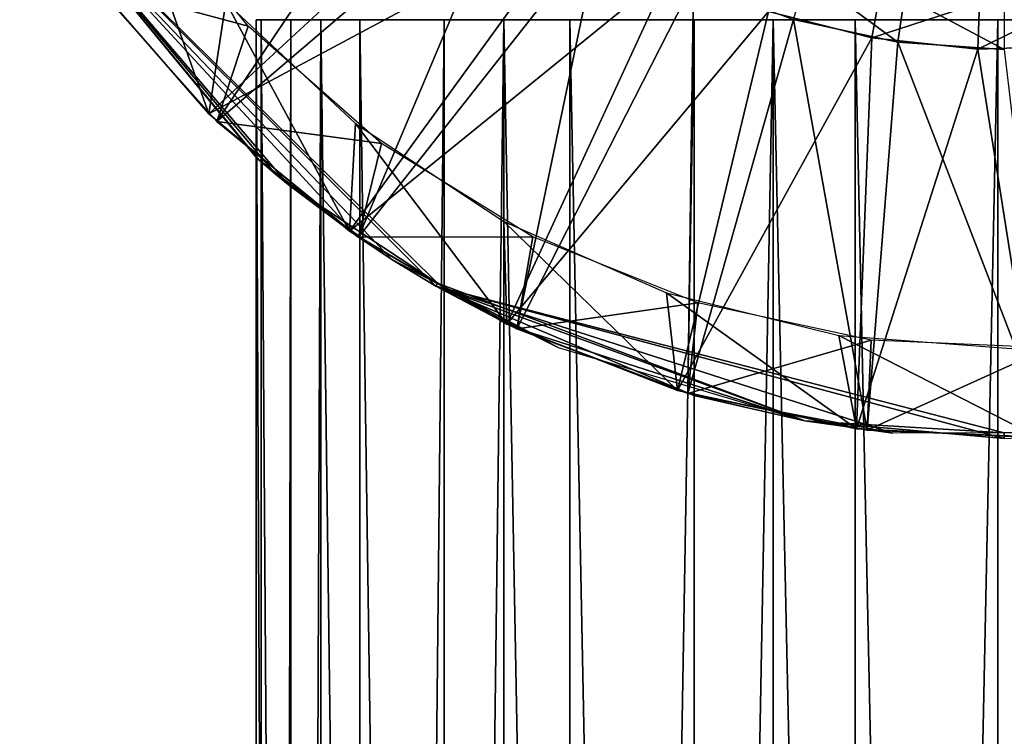
# Model space of a CAD drawing. Extents: x 0 to 64, y 0 to 674.
# Drawn here: x 29 to 45, y 631 to 643 of the extents above; entities that cross this region are included whole.
import ezdxf

# ---------------------------------------------------------------- set-up
doc = ezdxf.new("R2010")
doc.units = 0
doc.header["$MEASUREMENT"] = 0

msp = doc.modelspace()

# ---------------------------------------------------------------- linework, layer by layer
for points in [[(29.810585, 643.585938, 1.699984), (35.553127, 646.814209, 1.699984), (31.838238, 641.29718, 1.699984)], [(31.838238, 641.29718, 1.699984), (35.553127, 646.814209, 1.699984), (36.814236, 645.553101, 1.699984)], [(31.706295, 641.42511, 1376.699951), (36.485897, 645.847961, 1376.699951), (29.700882, 643.733398, 1376.699951)], [(31.706295, 641.42511, 1376.699951), (37.875027, 644.729431, 1376.699951), (36.485897, 645.847961, 1376.699951)], [(30.200153, 645.661133, 1375.200073), (31.706295, 641.42511, 1375.200073), (29.700882, 643.733398, 1375.200073)], [(31.99131, 643.29425, 1375.200073), (31.706295, 641.42511, 1375.200073), (30.200153, 645.661133, 1375.200073)], [(31.838238, 641.29718, 1.699984), (36.814236, 645.553101, 1.699984), (34.206772, 639.363281, 1.699984)], [(34.206772, 639.363281, 1.699984), (36.814236, 645.553101, 1.699984), (38.241989, 644.484314, 1.699984)], [(28.545513, 645.5, 689.200012), (32.507092, 640.684753, 689.621094), (33.029438, 640.245117, 692.799377)], [(33.029438, 640.245117, 692.799377), (34.198158, 639.369263, 844.909546), (28.545513, 645.5, 689.200012)], [(28.545513, 645.5, 689.200012), (34.198158, 639.369263, 844.909546), (32.818295, 640.419006, 848.397156)], [(28.545513, 645.5, 689.200012), (32.818295, 640.419006, 848.397156), (32.507092, 640.684753, 851.621094)], [(32.507092, 640.684753, 1337.621094), (28.545513, 645.5, 1375.200073), (32.507092, 640.684753, 1175.621094)], [(32.507092, 640.684753, 1175.621094), (28.545513, 645.5, 1375.200073), (32.507092, 640.684753, 1013.621094)], [(34.766369, 638.991455, 1344.378052), (35.499996, 638.545532, 1375.200073), (28.545513, 645.5, 1375.200073)], [(34.766369, 638.991455, 1344.378052), (28.545513, 645.5, 1375.200073), (33.029438, 640.245117, 1340.799316)], [(33.029438, 640.245117, 1340.799316), (28.545513, 645.5, 1375.200073), (32.507092, 640.684753, 1337.621094)], [(32.818295, 640.419006, 38.397133), (32.507092, 640.684753, 41.62109), (28.545513, 645.5, 3.199995)], [(32.507092, 640.684753, 203.621094), (28.545513, 645.5, 3.199995), (32.818295, 640.419006, 200.397141)], [(32.818295, 640.419006, 200.397141), (28.545513, 645.5, 3.199995), (32.507092, 640.684753, 41.62109)], [(34.198158, 639.369263, 682.909546), (32.818295, 640.419006, 686.397156), (28.545513, 645.5, 689.200012)], [(28.545513, 645.5, 689.200012), (32.818295, 640.419006, 686.397156), (32.547733, 640.650024, 689.200012)], [(28.545513, 645.5, 689.200012), (32.547733, 640.650024, 689.200012), (32.507092, 640.684753, 689.621094)], [(33.029438, 640.245117, 530.799377), (34.198158, 639.369263, 682.909546), (28.545513, 645.5, 689.200012)], [(33.029438, 640.245117, 530.799377), (28.545513, 645.5, 689.200012), (32.507092, 640.684753, 527.621094)], [(32.507092, 640.684753, 527.621094), (28.545513, 645.5, 689.200012), (32.507092, 640.684753, 365.621094)], [(35.499996, 638.545532, 3.199995), (35.529858, 638.597046, 33.300282), (28.545513, 645.5, 3.199995)], [(28.545513, 645.5, 3.199995), (35.529858, 638.597046, 33.300282), (34.198158, 639.369263, 34.909546)], [(28.545513, 645.5, 3.199995), (34.198158, 639.369263, 34.909546), (32.818295, 640.419006, 38.397133)], [(28.545513, 645.5, 689.200012), (28.545513, 645.5, 3.199995), (32.507092, 640.684753, 203.621094)], [(28.545513, 645.5, 689.200012), (32.507092, 640.684753, 203.621094), (32.507092, 640.684753, 365.621094)], [(32.507092, 640.684753, 851.621094), (32.507092, 640.684753, 1013.621094), (28.545513, 645.5, 1375.200073)], [(32.507092, 640.684753, 851.621094), (28.545513, 645.5, 1375.200073), (28.545513, 645.5, 689.200012)], [(30.501076, 645.200439, 3.199995), (29.810585, 643.585938, 3.199995), (32.365768, 642.891052, 3.199995)], [(34.056015, 639.468445, 1376.699951), (37.875027, 644.729431, 1376.699951), (31.706295, 641.42511, 1376.699951)], [(34.056015, 639.468445, 1376.699951), (39.409206, 643.820007, 1376.699951), (37.875027, 644.729431, 1376.699951)], [(34.206772, 639.363281, 1.699984), (38.241989, 644.484314, 1.699984), (36.854839, 637.834412, 1.699984)], [(36.854839, 637.834412, 1.699984), (38.241989, 644.484314, 1.699984), (39.807312, 643.629639, 1.699984)], [(31.706295, 641.42511, 1375.200073), (31.706295, 641.42511, 1376.699951), (29.700882, 643.733398, 1376.699951)], [(31.706295, 641.42511, 1375.200073), (29.700882, 643.733398, 1376.699951), (29.700882, 643.733398, 1375.200073)], [(36.689171, 637.914063, 1376.699951), (39.409206, 643.820007, 1376.699951), (34.056015, 639.468445, 1376.699951)], [(36.689171, 637.914063, 1376.699951), (41.057198, 643.138123, 1376.699951), (39.409206, 643.820007, 1376.699951)], [(41.478344, 643.006348, 1.699984), (41.697094, 643.751404, 1.802206), (43.221066, 642.627258, 1.699984)], [(43.221066, 642.627258, 1.699984), (41.697094, 643.751404, 1.802206), (43.331562, 643.395752, 1.802206)], [(29.810585, 643.585938, 3.199995), (29.810585, 643.585938, 1.699984), (31.838238, 641.29718, 1.699984)], [(29.810585, 643.585938, 3.199995), (31.838238, 641.29718, 1.699984), (31.838238, 641.29718, 3.199995)], [(32.365768, 642.891052, 3.199995), (29.810585, 643.585938, 3.199995), (31.838238, 641.29718, 3.199995)], [(36.854839, 637.834412, 1.699984), (39.807312, 643.629639, 1.699984), (39.713867, 636.750183, 1.699984)], [(39.713867, 636.750183, 1.699984), (39.807312, 643.629639, 1.699984), (41.478344, 643.006348, 1.699984)], [(42.78545, 642.697754, 1376.699951), (42.923012, 643.461914, 1376.597778), (41.057198, 643.138123, 1376.699951)], [(42.78545, 642.697754, 1376.699951), (44.586197, 643.283813, 1376.597778), (42.923012, 643.461914, 1376.597778)], [(43.221066, 642.627258, 1.699984), (43.331562, 643.395752, 1.802206), (44.999996, 642.5, 1.699984)], [(44.999996, 642.5, 1.699984), (43.331562, 643.395752, 1.802206), (44.999996, 643.276428, 1.802206)], [(31.99131, 643.29425, 1375.200073), (34.056015, 639.468445, 1375.200073), (31.706295, 641.42511, 1375.200073)], [(34.156712, 641.264221, 1375.200073), (34.056015, 639.468445, 1375.200073), (31.99131, 643.29425, 1375.200073)], [(44.558784, 642.507813, 1376.699951), (44.586197, 643.283813, 1376.597778), (42.78545, 642.697754, 1376.699951)], [(46.341106, 642.572144, 1376.699951), (46.257801, 643.344177, 1376.597778), (44.558784, 642.507813, 1376.699951)], [(44.558784, 642.507813, 1376.699951), (46.257801, 643.344177, 1376.597778), (44.586197, 643.283813, 1376.597778)], [(39.537579, 636.802124, 1376.699951), (41.057198, 643.138123, 1376.699951), (36.689171, 637.914063, 1376.699951)], [(39.537579, 636.802124, 1376.699951), (42.78545, 642.697754, 1376.699951), (41.057198, 643.138123, 1376.699951)], [(32.365768, 642.891052, 3.199995), (31.838238, 641.29718, 3.199995), (34.593918, 640.930054, 3.199995)], [(33.580677, 402, 46.284199), (32.5, 643, 41.199982), (32.5, 402, 41.199982)], [(32.5, 402, 41.199982), (32.5, 643, 41.199982), (33.580677, 643, 36.115826)], [(32.5, 402, 41.199982), (33.580677, 643, 36.115826), (33.580677, 402, 36.115826)], [(33.580677, 402, 46.284199), (33.580677, 643, 46.284199), (32.5, 643, 41.199982)], [(34.228405, 402, 1343.542114), (34.228405, 643, 1343.542114), (32.580078, 643, 1338.612671)], [(34.228405, 402, 1343.542114), (32.580078, 643, 1338.612671), (32.580078, 402, 1338.612671)], [(32.580078, 402, 1338.612671), (32.580078, 643, 1338.612671), (33.079258, 643, 1333.438843)], [(32.580078, 402, 1338.612671), (33.079258, 643, 1333.438843), (33.079258, 402, 1333.438843)], [(34.228405, 402, 1181.542114), (34.228405, 643, 1181.542114), (32.580078, 643, 1176.612671)], [(34.228405, 402, 1181.542114), (32.580078, 643, 1176.612671), (32.580078, 402, 1176.612671)], [(32.580078, 402, 1176.612671), (32.580078, 643, 1176.612671), (33.079258, 643, 1171.438965)], [(32.580078, 402, 1176.612671), (33.079258, 643, 1171.438965), (33.079258, 402, 1171.438965)], [(34.228405, 402, 1019.542236), (34.228405, 643, 1019.542236), (32.580078, 643, 1014.612671)], [(34.228405, 402, 1019.542236), (32.580078, 643, 1014.612671), (32.580078, 402, 1014.612671)], [(32.580078, 402, 1014.612671), (32.580078, 643, 1014.612671), (33.079258, 643, 1009.438843)], [(32.580078, 402, 1014.612671), (33.079258, 643, 1009.438843), (33.079258, 402, 1009.438843)], [(34.228405, 402, 857.542175), (34.228405, 643, 857.542175), (32.580078, 643, 852.61261)], [(34.228405, 402, 857.542175), (32.580078, 643, 852.61261), (32.580078, 402, 852.61261)], [(32.580078, 402, 852.61261), (32.580078, 643, 852.61261), (33.079258, 643, 847.438843)], [(32.580078, 402, 852.61261), (33.079258, 643, 847.438843), (33.079258, 402, 847.438843)], [(34.228405, 402, 695.542175), (34.228405, 643, 695.542175), (32.580078, 643, 690.612671)], [(34.228405, 402, 695.542175), (32.580078, 643, 690.612671), (32.580078, 402, 690.612671)], [(32.580078, 402, 690.612671), (32.580078, 643, 690.612671), (33.079258, 643, 685.438843)], [(32.580078, 402, 690.612671), (33.079258, 643, 685.438843), (33.079258, 402, 685.438843)], [(34.228405, 402, 533.542175), (34.228405, 643, 533.542175), (32.580078, 643, 528.61261)], [(34.228405, 402, 533.542175), (32.580078, 643, 528.61261), (32.580078, 402, 528.61261)], [(32.580078, 402, 528.61261), (32.580078, 643, 528.61261), (33.079258, 643, 523.438843)], [(32.580078, 402, 528.61261), (33.079258, 643, 523.438843), (33.079258, 402, 523.438843)], [(34.228405, 402, 371.542145), (34.228405, 643, 371.542145), (32.580078, 643, 366.61264)], [(34.228405, 402, 371.542145), (32.580078, 643, 366.61264), (32.580078, 402, 366.61264)], [(32.580078, 402, 366.61264), (32.580078, 643, 366.61264), (33.079258, 643, 361.438873)], [(32.580078, 402, 366.61264), (33.079258, 643, 361.438873), (33.079258, 402, 361.438873)], [(34.228405, 402, 209.54216), (34.228405, 643, 209.54216), (32.580078, 643, 204.61264)], [(34.228405, 402, 209.54216), (32.580078, 643, 204.61264), (32.580078, 402, 204.61264)], [(32.580078, 402, 204.61264), (32.580078, 643, 204.61264), (33.079258, 643, 199.438873)], [(32.580078, 402, 204.61264), (33.079258, 643, 199.438873), (33.079258, 402, 199.438873)], [(33.079258, 402, 1333.438843), (33.079258, 643, 1333.438843), (35.639652, 643, 1328.915527)], [(33.079258, 402, 1333.438843), (35.639652, 643, 1328.915527), (35.639652, 402, 1328.915527)], [(33.079258, 402, 1171.438965), (33.079258, 643, 1171.438965), (35.639652, 643, 1166.915405)], [(33.079258, 402, 1171.438965), (35.639652, 643, 1166.915405), (35.639652, 402, 1166.915405)], [(33.079258, 402, 1009.438843), (33.079258, 643, 1009.438843), (35.639652, 643, 1004.915466)], [(33.079258, 402, 1009.438843), (35.639652, 643, 1004.915466), (35.639652, 402, 1004.915466)], [(33.079258, 402, 847.438843), (33.079258, 643, 847.438843), (35.639652, 643, 842.915405)], [(33.079258, 402, 847.438843), (35.639652, 643, 842.915405), (35.639652, 402, 842.915405)], [(33.079258, 402, 685.438843), (33.079258, 643, 685.438843), (35.639652, 643, 680.915466)], [(33.079258, 402, 685.438843), (35.639652, 643, 680.915466), (35.639652, 402, 680.915466)], [(33.079258, 402, 523.438843), (33.079258, 643, 523.438843), (35.639652, 643, 518.915405)], [(33.079258, 402, 523.438843), (35.639652, 643, 518.915405), (35.639652, 402, 518.915405)], [(33.079258, 402, 361.438873), (33.079258, 643, 361.438873), (35.639652, 643, 356.915436)], [(33.079258, 402, 361.438873), (35.639652, 643, 356.915436), (35.639652, 402, 356.915436)], [(33.079258, 402, 199.438873), (33.079258, 643, 199.438873), (35.639652, 643, 194.915451)], [(33.079258, 402, 199.438873), (35.639652, 643, 194.915451), (35.639652, 402, 194.915451)], [(33.580677, 402, 36.115826), (33.580677, 643, 36.115826), (36.635868, 643, 31.910717)], [(33.580677, 402, 36.115826), (36.635868, 643, 31.910717), (36.635868, 402, 31.910717)], [(36.635868, 402, 50.489307), (36.635868, 643, 50.489307), (33.580677, 643, 46.284199)], [(36.635868, 402, 50.489307), (33.580677, 643, 46.284199), (33.580677, 402, 46.284199)], [(37.739246, 402, 1347.375), (37.739246, 643, 1347.375), (34.228405, 643, 1343.542114)], [(37.739246, 402, 1347.375), (34.228405, 643, 1343.542114), (34.228405, 402, 1343.542114)], [(37.739246, 402, 1185.375), (37.739246, 643, 1185.375), (34.228405, 643, 1181.542114)], [(37.739246, 402, 1185.375), (34.228405, 643, 1181.542114), (34.228405, 402, 1181.542114)], [(37.739246, 402, 1023.375061), (37.739246, 643, 1023.375061), (34.228405, 643, 1019.542236)], [(37.739246, 402, 1023.375061), (34.228405, 643, 1019.542236), (34.228405, 402, 1019.542236)], [(37.739246, 402, 861.375061), (37.739246, 643, 861.375061), (34.228405, 643, 857.542175)], [(37.739246, 402, 861.375061), (34.228405, 643, 857.542175), (34.228405, 402, 857.542175)], [(37.739246, 402, 699.375061), (37.739246, 643, 699.375061), (34.228405, 643, 695.542175)], [(37.739246, 402, 699.375061), (34.228405, 643, 695.542175), (34.228405, 402, 695.542175)], [(37.739246, 402, 537.375061), (37.739246, 643, 537.375061), (34.228405, 643, 533.542175)], [(37.739246, 402, 537.375061), (34.228405, 643, 533.542175), (34.228405, 402, 533.542175)], [(37.739246, 402, 375.375061), (37.739246, 643, 375.375061), (34.228405, 643, 371.542145)], [(37.739246, 402, 375.375061), (34.228405, 643, 371.542145), (34.228405, 402, 371.542145)], [(37.739246, 402, 213.375061), (37.739246, 643, 213.375061), (34.228405, 643, 209.54216)], [(37.739246, 402, 213.375061), (34.228405, 643, 209.54216), (34.228405, 402, 209.54216)], [(35.639652, 402, 1328.915527), (35.639652, 643, 1328.915527), (39.818531, 643, 1325.824463)], [(35.639652, 402, 1328.915527), (39.818531, 643, 1325.824463), (39.818531, 402, 1325.824463)], [(35.639652, 402, 1166.915405), (35.639652, 643, 1166.915405), (39.818531, 643, 1163.824585)], [(35.639652, 402, 1166.915405), (39.818531, 643, 1163.824585), (39.818531, 402, 1163.824585)], [(35.639652, 402, 1004.915466), (35.639652, 643, 1004.915466), (39.818531, 643, 1001.824524)], [(35.639652, 402, 1004.915466), (39.818531, 643, 1001.824524), (39.818531, 402, 1001.824524)], [(35.639652, 402, 842.915405), (35.639652, 643, 842.915405), (39.818531, 643, 839.824524)], [(35.639652, 402, 842.915405), (39.818531, 643, 839.824524), (39.818531, 402, 839.824524)], [(35.639652, 402, 680.915466), (35.639652, 643, 680.915466), (39.818531, 643, 677.824524)], [(35.639652, 402, 680.915466), (39.818531, 643, 677.824524), (39.818531, 402, 677.824524)], [(35.639652, 402, 518.915405), (35.639652, 643, 518.915405), (39.818531, 643, 515.824524)], [(35.639652, 402, 518.915405), (39.818531, 643, 515.824524), (39.818531, 402, 515.824524)], [(35.639652, 402, 356.915436), (35.639652, 643, 356.915436), (39.818531, 643, 353.824493)], [(35.639652, 402, 356.915436), (39.818531, 643, 353.824493), (39.818531, 402, 353.824493)], [(35.639652, 402, 194.915451), (35.639652, 643, 194.915451), (39.818531, 643, 191.824493)], [(35.639652, 402, 194.915451), (39.818531, 643, 191.824493), (39.818531, 402, 191.824493)], [(36.635868, 402, 31.910717), (36.635868, 643, 31.910717), (41.137287, 643, 29.311775)], [(36.635868, 402, 31.910717), (41.137287, 643, 29.311775), (41.137287, 402, 29.311775)], [(41.137287, 402, 53.088188), (41.137287, 643, 53.088188), (36.635868, 643, 50.489307)], [(41.137287, 402, 53.088188), (36.635868, 643, 50.489307), (36.635868, 402, 50.489307)], [(42.505531, 402, 1349.448608), (42.505531, 643, 1349.448608), (37.739246, 643, 1347.375)], [(42.505531, 402, 1349.448608), (37.739246, 643, 1347.375), (37.739246, 402, 1347.375)], [(42.505531, 402, 1187.448486), (42.505531, 643, 1187.448486), (37.739246, 643, 1185.375)], [(42.505531, 402, 1187.448486), (37.739246, 643, 1185.375), (37.739246, 402, 1185.375)], [(42.505531, 402, 1025.448608), (42.505531, 643, 1025.448608), (37.739246, 643, 1023.375061)], [(42.505531, 402, 1025.448608), (37.739246, 643, 1023.375061), (37.739246, 402, 1023.375061)], [(42.505531, 402, 863.448608), (42.505531, 643, 863.448608), (37.739246, 643, 861.375061)], [(42.505531, 402, 863.448608), (37.739246, 643, 861.375061), (37.739246, 402, 861.375061)], [(42.505531, 402, 701.448547), (42.505531, 643, 701.448547), (37.739246, 643, 699.375061)], [(42.505531, 402, 701.448547), (37.739246, 643, 699.375061), (37.739246, 402, 699.375061)], [(42.505531, 402, 539.448608), (42.505531, 643, 539.448608), (37.739246, 643, 537.375061)], [(42.505531, 402, 539.448608), (37.739246, 643, 537.375061), (37.739246, 402, 537.375061)], [(42.505531, 402, 377.448578), (42.505531, 643, 377.448578), (37.739246, 643, 375.375061)], [(42.505531, 402, 377.448578), (37.739246, 643, 375.375061), (37.739246, 402, 375.375061)], [(42.505531, 402, 215.448593), (42.505531, 643, 215.448593), (37.739246, 643, 213.375061)], [(42.505531, 402, 215.448593), (37.739246, 643, 213.375061), (37.739246, 402, 213.375061)], [(39.713867, 636.750183, 1.699984), (41.478344, 643.006348, 1.699984), (42.709797, 636.13855, 1.699984)], [(39.818531, 402, 1325.824463), (39.818531, 643, 1325.824463), (44.893333, 643, 1324.700439)], [(39.818531, 402, 1325.824463), (44.893333, 643, 1324.700439), (44.893333, 402, 1324.700439)], [(39.818531, 402, 1163.824585), (39.818531, 643, 1163.824585), (44.893333, 643, 1162.700439)], [(39.818531, 402, 1163.824585), (44.893333, 643, 1162.700439), (44.893333, 402, 1162.700439)], [(39.818531, 402, 1001.824524), (39.818531, 643, 1001.824524), (44.893333, 643, 1000.7005)], [(39.818531, 402, 1001.824524), (44.893333, 643, 1000.7005), (44.893333, 402, 1000.7005)], [(39.818531, 402, 839.824524), (39.818531, 643, 839.824524), (44.893333, 643, 838.7005)], [(39.818531, 402, 839.824524), (44.893333, 643, 838.7005), (44.893333, 402, 838.7005)], [(39.818531, 402, 677.824524), (39.818531, 643, 677.824524), (44.893333, 643, 676.7005)], [(39.818531, 402, 677.824524), (44.893333, 643, 676.7005), (44.893333, 402, 676.7005)], [(39.818531, 402, 515.824524), (39.818531, 643, 515.824524), (44.893333, 643, 514.7005)], [(39.818531, 402, 515.824524), (44.893333, 643, 514.7005), (44.893333, 402, 514.7005)], [(39.818531, 402, 353.824493), (39.818531, 643, 353.824493), (44.893333, 643, 352.70047)], [(39.818531, 402, 353.824493), (44.893333, 643, 352.70047), (44.893333, 402, 352.70047)], [(39.818531, 402, 191.824493), (39.818531, 643, 191.824493), (44.893333, 643, 190.70047)], [(39.818531, 402, 191.824493), (44.893333, 643, 190.70047), (44.893333, 402, 190.70047)], [(41.137287, 402, 29.311775), (41.137287, 643, 29.311775), (46.306602, 643, 28.76848)], [(41.137287, 402, 29.311775), (46.306602, 643, 28.76848), (46.306602, 402, 28.76848)], [(46.306602, 402, 53.631546), (46.306602, 643, 53.631546), (41.137287, 643, 53.088188)], [(46.306602, 402, 53.631546), (41.137287, 643, 53.088188), (41.137287, 402, 53.088188)], [(42.709797, 636.13855, 1.699984), (41.478344, 643.006348, 1.699984), (43.221066, 642.627258, 1.699984)], [(47.703133, 402, 1349.404175), (47.703133, 643, 1349.404175), (42.505531, 643, 1349.448608)], [(47.703133, 402, 1349.404175), (42.505531, 643, 1349.448608), (42.505531, 402, 1349.448608)], [(47.703133, 402, 1187.404175), (47.703133, 643, 1187.404175), (42.505531, 643, 1187.448486)], [(47.703133, 402, 1187.404175), (42.505531, 643, 1187.448486), (42.505531, 402, 1187.448486)], [(47.703133, 402, 1025.404175), (47.703133, 643, 1025.404175), (42.505531, 643, 1025.448608)], [(47.703133, 402, 1025.404175), (42.505531, 643, 1025.448608), (42.505531, 402, 1025.448608)], [(47.703133, 402, 863.404236), (47.703133, 643, 863.404236), (42.505531, 643, 863.448608)], [(47.703133, 402, 863.404236), (42.505531, 643, 863.448608), (42.505531, 402, 863.448608)], [(47.703133, 402, 701.404236), (47.703133, 643, 701.404236), (42.505531, 643, 701.448547)], [(47.703133, 402, 701.404236), (42.505531, 643, 701.448547), (42.505531, 402, 701.448547)], [(47.703133, 402, 539.404236), (47.703133, 643, 539.404236), (42.505531, 643, 539.448608)], [(47.703133, 402, 539.404236), (42.505531, 643, 539.448608), (42.505531, 402, 539.448608)], [(47.703133, 402, 377.404236), (47.703133, 643, 377.404236), (42.505531, 643, 377.448578)], [(47.703133, 402, 377.404236), (42.505531, 643, 377.448578), (42.505531, 402, 377.448578)], [(47.703133, 402, 215.404236), (47.703133, 643, 215.404236), (42.505531, 643, 215.448593)], [(47.703133, 402, 215.404236), (42.505531, 643, 215.448593), (42.505531, 402, 215.448593)], [(44.893333, 402, 1324.700439), (44.893333, 643, 1324.700439), (49.98658, 643, 1325.737671)], [(44.893333, 402, 1324.700439), (49.98658, 643, 1325.737671), (49.98658, 402, 1325.737671)], [(44.893333, 402, 1162.700439), (44.893333, 643, 1162.700439), (49.98658, 643, 1163.737793)], [(44.893333, 402, 1162.700439), (49.98658, 643, 1163.737793), (49.98658, 402, 1163.737793)], [(44.893333, 402, 1000.7005), (44.893333, 643, 1000.7005), (49.98658, 643, 1001.737732)], [(44.893333, 402, 1000.7005), (49.98658, 643, 1001.737732), (49.98658, 402, 1001.737732)], [(44.893333, 402, 838.7005), (44.893333, 643, 838.7005), (49.98658, 643, 839.737732)], [(44.893333, 402, 838.7005), (49.98658, 643, 839.737732), (49.98658, 402, 839.737732)], [(44.893333, 402, 676.7005), (44.893333, 643, 676.7005), (49.98658, 643, 677.737732)], [(44.893333, 402, 676.7005), (49.98658, 643, 677.737732), (49.98658, 402, 677.737732)], [(44.893333, 402, 514.7005), (44.893333, 643, 514.7005), (49.98658, 643, 515.737732)], [(44.893333, 402, 514.7005), (49.98658, 643, 515.737732), (49.98658, 402, 515.737732)], [(44.893333, 402, 352.70047), (44.893333, 643, 352.70047), (49.98658, 643, 353.737701)], [(44.893333, 402, 352.70047), (49.98658, 643, 353.737701), (49.98658, 402, 353.737701)], [(44.893333, 402, 190.70047), (44.893333, 643, 190.70047), (49.98658, 643, 191.737717)], [(44.893333, 402, 190.70047), (49.98658, 643, 191.737717), (49.98658, 402, 191.737717)], [(42.527451, 636.16156, 1376.699951), (42.78545, 642.697754, 1376.699951), (39.537579, 636.802124, 1376.699951)], [(42.527451, 636.16156, 1376.699951), (44.558784, 642.507813, 1376.699951), (42.78545, 642.697754, 1376.699951)], [(42.709797, 636.13855, 1.699984), (43.221066, 642.627258, 1.699984), (45.765049, 636.015442, 1.699984)], [(45.765049, 636.015442, 1.699984), (43.221066, 642.627258, 1.699984), (44.999996, 642.5, 1.699984)], [(45.581371, 636.008911, 1376.699951), (46.341106, 642.572144, 1376.699951), (44.558784, 642.507813, 1376.699951)], [(45.581371, 636.008911, 1376.699951), (44.558784, 642.507813, 1376.699951), (42.527451, 636.16156, 1376.699951)], [(34.056015, 639.468445, 1375.200073), (34.056015, 639.468445, 1376.699951), (31.706295, 641.42511, 1376.699951)], [(34.056015, 639.468445, 1375.200073), (31.706295, 641.42511, 1376.699951), (31.706295, 641.42511, 1375.200073)], [(31.838238, 641.29718, 3.199995), (31.838238, 641.29718, 1.699984), (34.206772, 639.363281, 1.699984)], [(31.838238, 641.29718, 3.199995), (34.206772, 639.363281, 1.699984), (34.206772, 639.363281, 3.199995)], [(34.593918, 640.930054, 3.199995), (31.838238, 641.29718, 3.199995), (34.206772, 639.363281, 3.199995)], [(34.156712, 641.264221, 1375.200073), (36.689171, 637.914063, 1375.200073), (34.056015, 639.468445, 1375.200073)], [(36.634045, 639.629272, 1375.200073), (36.689171, 637.914063, 1375.200073), (34.156712, 641.264221, 1375.200073)], [(34.593918, 640.930054, 3.199995), (34.206772, 639.363281, 3.199995), (37.121429, 639.373779, 3.199995)], [(32.818295, 640.419006, 1010.397217), (32.507092, 640.684753, 851.621094), (34.198158, 639.369263, 1006.909485)], [(34.198158, 639.369263, 1006.909485), (32.507092, 640.684753, 851.621094), (33.029438, 640.245117, 854.799377)], [(33.029438, 640.245117, 1016.799438), (34.198158, 639.369263, 1168.909546), (32.507092, 640.684753, 1013.621094)], [(32.507092, 640.684753, 1013.621094), (34.198158, 639.369263, 1168.909546), (32.818295, 640.419006, 1172.397095)], [(32.507092, 640.684753, 1013.621094), (32.818295, 640.419006, 1172.397095), (32.507092, 640.684753, 1175.621094)], [(33.029438, 640.245117, 1178.799438), (34.198158, 639.369263, 1330.909546), (32.507092, 640.684753, 1175.621094)], [(32.507092, 640.684753, 1175.621094), (34.198158, 639.369263, 1330.909546), (32.818295, 640.419006, 1334.397095)], [(32.507092, 640.684753, 1175.621094), (32.818295, 640.419006, 1334.397095), (32.507092, 640.684753, 1337.621094)], [(32.818295, 640.419006, 200.397141), (32.507092, 640.684753, 41.62109), (33.029438, 640.245117, 44.799389)], [(32.818295, 640.419006, 362.397125), (32.507092, 640.684753, 203.621094), (34.198158, 639.369263, 358.909515)], [(34.198158, 639.369263, 358.909515), (32.507092, 640.684753, 203.621094), (33.029438, 640.245117, 206.799393)], [(34.198158, 639.369263, 520.909546), (32.507092, 640.684753, 365.621094), (33.029438, 640.245117, 368.799377)], [(32.507092, 640.684753, 527.621094), (32.507092, 640.684753, 365.621094), (32.818295, 640.419006, 524.397156)], [(32.818295, 640.419006, 524.397156), (32.507092, 640.684753, 365.621094), (34.198158, 639.369263, 520.909546)], [(32.507092, 640.684753, 365.621094), (32.507092, 640.684753, 203.621094), (32.818295, 640.419006, 362.397125)], [(32.818295, 640.419006, 1010.397217), (32.507092, 640.684753, 1013.621094), (32.507092, 640.684753, 851.621094)], [(33.029438, 640.245117, 44.799389), (34.198158, 639.369263, 196.909515), (32.818295, 640.419006, 200.397141)], [(34.766369, 638.991455, 696.37793), (34.198158, 639.369263, 844.909546), (33.029438, 640.245117, 692.799377)], [(34.198158, 639.369263, 1006.909485), (33.029438, 640.245117, 854.799377), (35.529858, 638.597046, 1005.300293)], [(35.529858, 638.597046, 1005.300293), (33.029438, 640.245117, 854.799377), (34.766369, 638.991455, 858.37793)], [(34.766369, 638.991455, 1020.377991), (35.529858, 638.597046, 1167.300171), (33.029438, 640.245117, 1016.799438)], [(33.029438, 640.245117, 1016.799438), (35.529858, 638.597046, 1167.300171), (34.198158, 639.369263, 1168.909546)], [(34.766369, 638.991455, 1182.37793), (35.529858, 638.597046, 1329.300293), (33.029438, 640.245117, 1178.799438)], [(33.029438, 640.245117, 1178.799438), (35.529858, 638.597046, 1329.300293), (34.198158, 639.369263, 1330.909546)], [(34.766369, 638.991455, 48.37793), (34.198158, 639.369263, 196.909515), (33.029438, 640.245117, 44.799389)], [(34.198158, 639.369263, 358.909515), (33.029438, 640.245117, 206.799393), (35.529858, 638.597046, 357.300293)], [(35.529858, 638.597046, 357.300293), (33.029438, 640.245117, 206.799393), (34.766369, 638.991455, 210.37796)], [(34.198158, 639.369263, 520.909546), (33.029438, 640.245117, 368.799377), (35.529858, 638.597046, 519.300293)], [(35.529858, 638.597046, 519.300293), (33.029438, 640.245117, 368.799377), (34.766369, 638.991455, 372.37796)], [(34.766369, 638.991455, 534.37793), (34.198158, 639.369263, 682.909546), (33.029438, 640.245117, 530.799377)], [(39.352058, 638.436523, 1375.200073), (39.537579, 636.802124, 1375.200073), (36.634045, 639.629272, 1375.200073)], [(36.634045, 639.629272, 1375.200073), (39.537579, 636.802124, 1375.200073), (36.689171, 637.914063, 1375.200073)], [(36.689171, 637.914063, 1375.200073), (36.689171, 637.914063, 1376.699951), (34.056015, 639.468445, 1376.699951)], [(36.689171, 637.914063, 1375.200073), (34.056015, 639.468445, 1376.699951), (34.056015, 639.468445, 1375.200073)], [(34.766369, 638.991455, 696.37793), (35.529858, 638.597046, 843.300293), (34.198158, 639.369263, 844.909546)], [(34.766369, 638.991455, 48.37793), (35.529858, 638.597046, 195.300278), (34.198158, 639.369263, 196.909515)], [(34.766369, 638.991455, 534.37793), (35.529858, 638.597046, 681.300293), (34.198158, 639.369263, 682.909546)], [(37.121429, 639.373779, 3.199995), (34.206772, 639.363281, 3.199995), (36.854839, 637.834412, 3.199995)], [(34.206772, 639.363281, 3.199995), (34.206772, 639.363281, 1.699984), (36.854839, 637.834412, 1.699984)], [(34.206772, 639.363281, 3.199995), (36.854839, 637.834412, 1.699984), (36.854839, 637.834412, 3.199995)], [(37.121429, 639.373779, 3.199995), (36.854839, 637.834412, 3.199995), (39.875595, 638.26709, 3.199995)], [(35.524384, 638.591064, 697.156982), (35.529858, 638.597046, 843.300293), (34.766369, 638.991455, 696.37793)], [(35.529858, 638.597046, 1005.300293), (34.766369, 638.991455, 858.37793), (35.524384, 638.591064, 859.156982)], [(34.766369, 638.991455, 1020.377991), (35.524384, 638.591064, 1021.156921), (35.529858, 638.597046, 1167.300171)], [(34.766369, 638.991455, 1182.37793), (35.524384, 638.591064, 1183.156982), (35.529858, 638.597046, 1329.300293)], [(35.524384, 638.591064, 1345.15686), (35.499996, 638.545532, 1375.200073), (34.766369, 638.991455, 1344.378052)], [(35.524384, 638.591064, 49.156963), (35.529858, 638.597046, 195.300278), (34.766369, 638.991455, 48.37793)], [(35.529858, 638.597046, 357.300293), (34.766369, 638.991455, 210.37796), (35.524384, 638.591064, 211.156937)], [(35.529858, 638.597046, 519.300293), (34.766369, 638.991455, 372.37796), (35.524384, 638.591064, 373.156921)], [(35.524384, 638.591064, 535.156982), (35.529858, 638.597046, 681.300293), (34.766369, 638.991455, 534.37793)], [(35.499996, 638.545532, 3.199995), (36.7999, 637.860657, 31.765579), (35.529858, 638.597046, 33.300282)], [(35.524384, 638.591064, 1183.156982), (37.545437, 637.523499, 1185.234009), (35.529858, 638.597046, 1329.300293)], [(35.524384, 638.591064, 1021.156921), (37.545437, 637.523499, 1023.233887), (35.529858, 638.597046, 1167.300171)], [(35.524384, 638.591064, 859.156982), (37.545437, 637.523499, 861.233948), (35.529858, 638.597046, 1005.300293)], [(35.524384, 638.591064, 697.156982), (37.545437, 637.523499, 699.233948), (35.529858, 638.597046, 843.300293)], [(35.524384, 638.591064, 535.156982), (37.545437, 637.523499, 537.233948), (35.529858, 638.597046, 681.300293)], [(35.524384, 638.591064, 373.156921), (37.545437, 637.523499, 375.233917), (35.529858, 638.597046, 519.300293)], [(35.524384, 638.591064, 211.156937), (37.545437, 637.523499, 213.233917), (35.529858, 638.597046, 357.300293)], [(35.524384, 638.591064, 49.156963), (37.545437, 637.523499, 51.233948), (35.529858, 638.597046, 195.300278)], [(35.529858, 638.597046, 1329.300293), (37.545437, 637.523499, 1185.234009), (41.663647, 636.295227, 1187.246582)], [(35.529858, 638.597046, 1329.300293), (41.663647, 636.295227, 1187.246582), (36.7999, 637.860657, 1327.765625)], [(35.529858, 638.597046, 1167.300171), (37.545437, 637.523499, 1023.233887), (41.663647, 636.295227, 1025.24646)], [(35.529858, 638.597046, 1167.300171), (41.663647, 636.295227, 1025.24646), (36.7999, 637.860657, 1165.765503)], [(35.529858, 638.597046, 1005.300293), (37.545437, 637.523499, 861.233948), (41.663647, 636.295227, 863.246582)], [(35.529858, 638.597046, 1005.300293), (41.663647, 636.295227, 863.246582), (36.7999, 637.860657, 1003.765564)], [(35.529858, 638.597046, 843.300293), (37.545437, 637.523499, 699.233948), (41.663647, 636.295227, 701.246582)], [(35.529858, 638.597046, 843.300293), (41.663647, 636.295227, 701.246582), (36.7999, 637.860657, 841.765564)], [(35.529858, 638.597046, 681.300293), (37.545437, 637.523499, 537.233948), (41.663647, 636.295227, 539.246582)], [(35.529858, 638.597046, 681.300293), (41.663647, 636.295227, 539.246582), (36.7999, 637.860657, 679.765564)], [(35.529858, 638.597046, 519.300293), (37.545437, 637.523499, 375.233917), (41.663647, 636.295227, 377.246521)], [(35.529858, 638.597046, 519.300293), (41.663647, 636.295227, 377.246521), (36.7999, 637.860657, 517.765564)], [(35.529858, 638.597046, 357.300293), (37.545437, 637.523499, 213.233917), (41.663647, 636.295227, 215.246521)], [(35.529858, 638.597046, 357.300293), (41.663647, 636.295227, 215.246521), (36.7999, 637.860657, 355.765594)], [(35.529858, 638.597046, 195.300278), (37.545437, 637.523499, 51.233948), (41.663647, 636.295227, 53.246559)], [(35.529858, 638.597046, 195.300278), (41.663647, 636.295227, 53.246559), (36.7999, 637.860657, 193.765579)], [(35.524384, 638.591064, 1345.15686), (37.545437, 637.523499, 1347.234009), (35.499996, 638.545532, 1375.200073)], [(35.499996, 638.545532, 1375.200073), (37.545437, 637.523499, 1347.234009), (41.663647, 636.295227, 1349.24646)], [(35.499996, 638.545532, 1375.200073), (41.663647, 636.295227, 1349.24646), (44.999996, 636.000061, 1375.200073)], [(39.813354, 636.721619, 29.82688), (36.7999, 637.860657, 31.765579), (35.499996, 638.545532, 3.199995)], [(44.999996, 636.000061, 3.199995), (44.999897, 636.093445, 28.842508), (35.499996, 638.545532, 3.199995)], [(35.499996, 638.545532, 3.199995), (44.999897, 636.093445, 28.842508), (43.138638, 636.091431, 28.83935)], [(35.499996, 638.545532, 3.199995), (43.138638, 636.091431, 28.83935), (39.813354, 636.721619, 29.82688)], [(42.232552, 637.720215, 1375.200073), (42.527451, 636.16156, 1375.200073), (39.352058, 638.436523, 1375.200073)], [(39.352058, 638.436523, 1375.200073), (42.527451, 636.16156, 1375.200073), (39.537579, 636.802124, 1375.200073)], [(39.875595, 638.26709, 3.199995), (36.854839, 637.834412, 3.199995), (39.713867, 636.750183, 3.199995)], [(39.875595, 638.26709, 3.199995), (39.713867, 636.750183, 3.199995), (42.777187, 637.641724, 3.199995)], [(39.537579, 636.802124, 1375.200073), (39.537579, 636.802124, 1376.699951), (36.689171, 637.914063, 1376.699951)], [(39.537579, 636.802124, 1375.200073), (36.689171, 637.914063, 1376.699951), (36.689171, 637.914063, 1375.200073)], [(36.7999, 637.860657, 1327.765625), (41.663647, 636.295227, 1187.246582), (39.813354, 636.721619, 1325.826904)], [(36.7999, 637.860657, 1165.765503), (41.663647, 636.295227, 1025.24646), (39.813354, 636.721619, 1163.826782)], [(36.7999, 637.860657, 1003.765564), (41.663647, 636.295227, 863.246582), (39.813354, 636.721619, 1001.826904)], [(36.7999, 637.860657, 841.765564), (41.663647, 636.295227, 701.246582), (39.813354, 636.721619, 839.826843)], [(36.7999, 637.860657, 679.765564), (41.663647, 636.295227, 539.246582), (39.813354, 636.721619, 677.826904)], [(36.7999, 637.860657, 517.765564), (41.663647, 636.295227, 377.246521), (39.813354, 636.721619, 515.826843)], [(36.7999, 637.860657, 355.765594), (41.663647, 636.295227, 215.246521), (39.813354, 636.721619, 353.826843)], [(36.7999, 637.860657, 193.765579), (41.663647, 636.295227, 53.246559), (39.813354, 636.721619, 191.826843)], [(36.854839, 637.834412, 3.199995), (36.854839, 637.834412, 1.699984), (39.713867, 636.750183, 1.699984)], [(36.854839, 637.834412, 3.199995), (39.713867, 636.750183, 1.699984), (39.713867, 636.750183, 3.199995)], [(42.777187, 637.641724, 3.199995), (39.713867, 636.750183, 3.199995), (42.709797, 636.13855, 3.199995)], [(45.19265, 637.501038, 1375.200073), (45.581371, 636.008911, 1375.200073), (42.232552, 637.720215, 1375.200073)], [(42.232552, 637.720215, 1375.200073), (45.581371, 636.008911, 1375.200073), (42.527451, 636.16156, 1375.200073)], [(42.777187, 637.641724, 3.199995), (42.709797, 636.13855, 3.199995), (45.742722, 637.515808, 3.199995)], [(45.742722, 637.515808, 3.199995), (42.709797, 636.13855, 3.199995), (45.765049, 636.015442, 3.199995)], [(42.527451, 636.16156, 1375.200073), (42.527451, 636.16156, 1376.699951), (39.537579, 636.802124, 1376.699951)], [(42.527451, 636.16156, 1375.200073), (39.537579, 636.802124, 1376.699951), (39.537579, 636.802124, 1375.200073)], [(39.713867, 636.750183, 3.199995), (39.713867, 636.750183, 1.699984), (42.709797, 636.13855, 1.699984)], [(39.713867, 636.750183, 3.199995), (42.709797, 636.13855, 1.699984), (42.709797, 636.13855, 3.199995)], [(41.663647, 636.295227, 1187.246582), (43.138638, 636.091431, 1324.839355), (39.813354, 636.721619, 1325.826904)], [(41.663647, 636.295227, 1025.24646), (43.138638, 636.091431, 1162.839355), (39.813354, 636.721619, 1163.826782)], [(41.663647, 636.295227, 863.246582), (43.138638, 636.091431, 1000.839355), (39.813354, 636.721619, 1001.826904)], [(41.663647, 636.295227, 701.246582), (43.138638, 636.091431, 838.839355), (39.813354, 636.721619, 839.826843)], [(41.663647, 636.295227, 539.246582), (43.138638, 636.091431, 676.839355), (39.813354, 636.721619, 677.826904)], [(41.663647, 636.295227, 377.246521), (43.138638, 636.091431, 514.839355), (39.813354, 636.721619, 515.826843)], [(41.663647, 636.295227, 215.246521), (43.138638, 636.091431, 352.839386), (39.813354, 636.721619, 353.826843)], [(41.663647, 636.295227, 53.246559), (43.138638, 636.091431, 190.839386), (39.813354, 636.721619, 191.826843)], [(44.999996, 636.000061, 1187.700073), (44.999897, 636.093445, 1324.842407), (41.663647, 636.295227, 1187.246582)], [(41.663647, 636.295227, 1187.246582), (44.999897, 636.093445, 1324.842407), (43.138638, 636.091431, 1324.839355)], [(44.999996, 636.000061, 1375.200073), (41.663647, 636.295227, 1349.24646), (44.999996, 636.000061, 1349.699951)], [(44.999996, 636.000061, 1025.699951), (44.999897, 636.093445, 1162.842529), (41.663647, 636.295227, 1025.24646)], [(41.663647, 636.295227, 1025.24646), (44.999897, 636.093445, 1162.842529), (43.138638, 636.091431, 1162.839355)], [(44.999996, 636.000061, 863.700012), (44.999897, 636.093445, 1000.84259), (41.663647, 636.295227, 863.246582)], [(41.663647, 636.295227, 863.246582), (44.999897, 636.093445, 1000.84259), (43.138638, 636.091431, 1000.839355)], [(44.999996, 636.000061, 701.700012), (44.999897, 636.093445, 838.842529), (41.663647, 636.295227, 701.246582)], [(41.663647, 636.295227, 701.246582), (44.999897, 636.093445, 838.842529), (43.138638, 636.091431, 838.839355)], [(44.999996, 636.000061, 539.700012), (44.999897, 636.093445, 676.842529), (41.663647, 636.295227, 539.246582)], [(41.663647, 636.295227, 539.246582), (44.999897, 636.093445, 676.842529), (43.138638, 636.091431, 676.839355)], [(44.999996, 636.000061, 377.700012), (44.999897, 636.093445, 514.842529), (41.663647, 636.295227, 377.246521)], [(41.663647, 636.295227, 377.246521), (44.999897, 636.093445, 514.842529), (43.138638, 636.091431, 514.839355)], [(44.999996, 636.000061, 215.699997), (44.999897, 636.093445, 352.842499), (41.663647, 636.295227, 215.246521)], [(41.663647, 636.295227, 215.246521), (44.999897, 636.093445, 352.842499), (43.138638, 636.091431, 352.839386)], [(44.999996, 636.000061, 53.700031), (44.999897, 636.093445, 190.842514), (41.663647, 636.295227, 53.246559)], [(41.663647, 636.295227, 53.246559), (44.999897, 636.093445, 190.842514), (43.138638, 636.091431, 190.839386)], [(45.581371, 636.008911, 1375.200073), (45.581371, 636.008911, 1376.699951), (42.527451, 636.16156, 1376.699951)], [(45.581371, 636.008911, 1375.200073), (42.527451, 636.16156, 1376.699951), (42.527451, 636.16156, 1375.200073)], [(42.709797, 636.13855, 3.199995), (42.709797, 636.13855, 1.699984), (45.765049, 636.015442, 1.699984)], [(42.709797, 636.13855, 3.199995), (45.765049, 636.015442, 1.699984), (45.765049, 636.015442, 3.199995)], [(44.999996, 636.000061, 1187.700073), (46.903095, 636.095581, 1324.845825), (44.999897, 636.093445, 1324.842407)], [(44.999996, 636.000061, 1025.699951), (46.903095, 636.095581, 1162.845703), (44.999897, 636.093445, 1162.842529)], [(44.999996, 636.000061, 863.700012), (46.903095, 636.095581, 1000.845642), (44.999897, 636.093445, 1000.84259)], [(44.999996, 636.000061, 701.700012), (46.903095, 636.095581, 838.845703), (44.999897, 636.093445, 838.842529)], [(44.999996, 636.000061, 539.700012), (46.903095, 636.095581, 676.845703), (44.999897, 636.093445, 676.842529)], [(44.999996, 636.000061, 377.700012), (46.903095, 636.095581, 514.845703), (44.999897, 636.093445, 514.842529)], [(44.999996, 636.000061, 215.699997), (46.903095, 636.095581, 352.845734), (44.999897, 636.093445, 352.842499)], [(44.999996, 636.000061, 53.700031), (46.903095, 636.095581, 190.845734), (44.999897, 636.093445, 190.842514)], [(44.999996, 636.000061, 3.199995), (46.903095, 636.095581, 28.845728), (44.999897, 636.093445, 28.842508)]]:
    msp.add_3dface(points)

doc.saveas('drawing.dxf')
